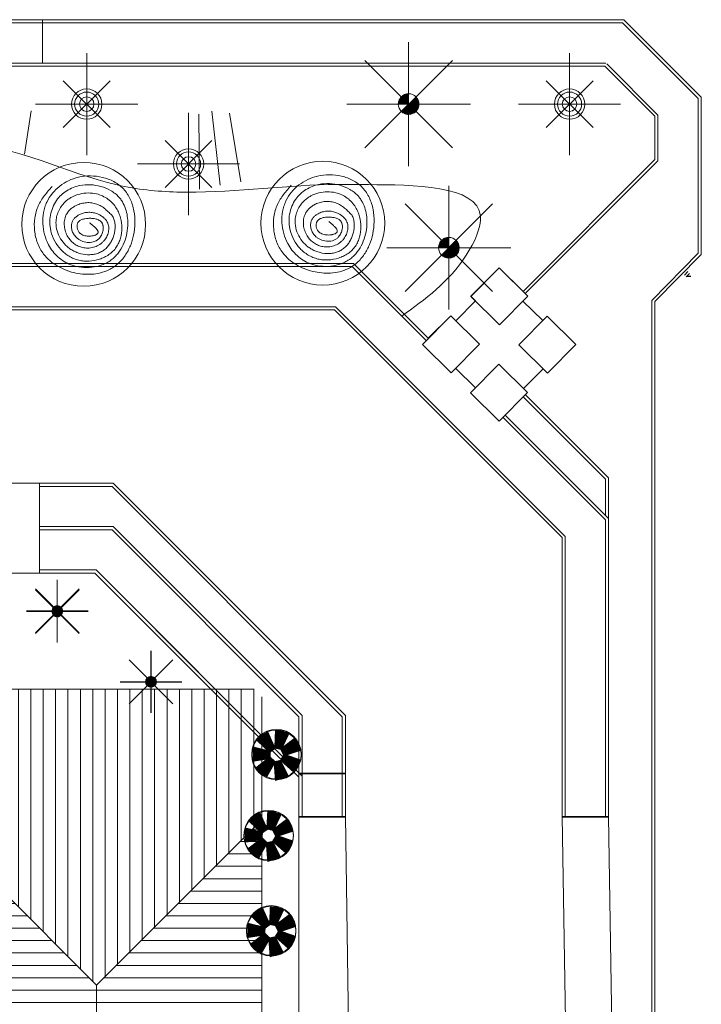
# Model space of a CAD drawing. Units: millimetres. Extents: x -1028 to -41, y -211 to -11.
# Drawn here: x -559 to -537, y -142 to -110 of the extents above; entities that cross this region are included whole.
import ezdxf

# ---------------------------------------------------------------- set-up
doc = ezdxf.new("R2010")
doc.units = ezdxf.units.MM
doc.header["$LTSCALE"] = 7.5
doc.layers.add('A-DETL-MBND', color=7, linetype='Continuous', lineweight=9, true_color=0xc0c0c0)
doc.layers.add('ARQ-fino', color=252, linetype='Continuous', lineweight=0)
doc.layers.add('PROJ 0095.09 - Apart Hotel B.Marina - Entorno$0$ARQ-fino', color=252, linetype='Continuous', lineweight=0)
doc.layers.add('TINTERNO', color=9, linetype='Continuous')
doc.layers.add('VEGETAÇÃO', color=9, linetype='Continuous')
pattern_1 = [(45, (-740.4793448, -995.6547877), (-0.0003549930955, 0.0003549930955), [])]
pattern_2 = [(45, (-740.64825623, -1001.3487045), (-0.0003549930955, 0.0003549930955), [])]
pattern_3 = [(45, (-740.732713, -998.2697716), (-0.0003549930955, 0.0003549930955), [])]

# ---------------------------------------------------------------- blocks, each defined once
blk = doc.blocks.new('BASE PARA SITUAÇÃO_dwg_PROJ 0095_09 - Apart Hotel B_Marina - Entorno$0$DENDE-3931044-SITUAÇÃO')
at = {"layer": 'A-DETL-MBND'}
for p, q in [((0, -1.65), (0, 1.65)), ((-0.757, -0.757), (0.757, 0.757)), ((0.757, -0.757), (-0.757, 0.757)), ((-1.65, 0), (1.65, 0))]:
    blk.add_line(p, q, dxfattribs=at)
for radius in [0.49, 0.39, 0.235]:
    blk.add_circle((0, 0), radius, dxfattribs=at)
blk = doc.blocks.new('BASE PARA SITUAÇÃO_dwg_PROJ 0095_09 - Apart Hotel B_Marina - Entorno$0$GUAPURUVU-3931039-SITUAÇÃO')
at = {"layer": 'A-DETL-MBND'}
blk.add_circle((0, 0), 2, dxfattribs=at)
for points, knots in [([(-1.019, 1.223), (-1.062, 1.175), (-1.146, 1.079), (-1.268, 0.93), (-1.378, 0.773), (-1.472, 0.599), (-1.54, 0.41), (-1.597, 0.141), (-1.603, -0.204), (-1.525, -0.541), (-1.411, -0.791), (-1.283, -0.988), (-1.101, -1.178), (-0.864, -1.347), (-0.603, -1.476), (-0.325, -1.565), (-0.038, -1.613), (0.253, -1.619), (0.542, -1.578), (0.782, -1.495), (0.97, -1.387), (1.11, -1.276), (1.235, -1.149), (1.379, -0.959), (1.518, -0.695), (1.626, -0.339), (1.67, 0.044), (1.639, 0.442), (1.54, 0.76), (1.411, 0.992), (1.288, 1.148), (1.14, 1.279), (0.973, 1.384), (0.794, 1.465), (0.543, 1.541), (0.217, 1.579), (-0.157, 1.538), (-0.492, 1.42), (-0.779, 1.244), (-1.022, 1.011), (-1.176, 0.77), (-1.259, 0.555), (-1.316, 0.322), (-1.334, 0.022), (-1.277, -0.333), (-1.159, -0.634), (-1.004, -0.873), (-0.836, -1.055), (-0.638, -1.204), (-0.387, -1.328), (-0.083, -1.4), (0.26, -1.401), (0.54, -1.337), (0.749, -1.245), (0.89, -1.156), (1.013, -1.05), (1.152, -0.891), (1.287, -0.663), (1.388, -0.362), (1.429, -0.071), (1.424, 0.201), (1.379, 0.447), (1.303, 0.642), (1.217, 0.784), (1.13, 0.894), (1.015, 1), (0.825, 1.128), (0.558, 1.236), (0.218, 1.29), (-0.165, 1.263), (-0.489, 1.137), (-0.732, 0.953), (-0.89, 0.771), (-1.009, 0.549), (-1.082, 0.297), (-1.098, 0.078), (-1.084, -0.096), (-1.047, -0.293), (-0.947, -0.547), (-0.78, -0.78), (-0.614, -0.935), (-0.474, -1.034), (-0.322, -1.111), (-0.159, -1.163), (0.009, -1.189), (0.235, -1.193), (0.459, -1.151), (0.669, -1.067), (0.816, -0.982), (0.947, -0.874), (1.056, -0.745), (1.137, -0.599), (1.212, -0.391), (1.246, -0.116), (1.21, 0.158), (1.14, 0.367), (1.058, 0.526), (0.943, 0.68), (0.789, 0.817), (0.613, 0.922), (0.396, 0.997), (0.145, 1.024), (-0.13, 0.989), (-0.345, 0.907), (-0.501, 0.811), (-0.619, 0.712), (-0.729, 0.583), (-0.821, 0.421), (-0.881, 0.244), (-0.906, 0.029), (-0.869, -0.217), (-0.756, -0.471), (-0.612, -0.653), (-0.472, -0.773), (-0.355, -0.849), (-0.226, -0.91), (-0.043, -0.968), (0.149, -0.99), (0.341, -0.97), (0.48, -0.931), (0.61, -0.868), (0.724, -0.781), (0.819, -0.673), (0.895, -0.553), (0.953, -0.423), (0.994, -0.287), (1.017, -0.146), (1.019, -0.003), (0.995, 0.137), (0.958, 0.226), (0.934, 0.266)], [0, 0, 0, 0, 0.630315, 1.26063, 1.890946, 2.521261, 3.195653, 3.870046, 5.218831, 6.567616, 7.242008, 7.916401, 8.86913, 9.82186, 10.77459, 11.72732, 12.68005, 13.63278, 14.585509, 15.538239, 16.123007, 16.707774, 17.292542, 17.877309, 19.046844, 20.216379, 21.519526, 22.822673, 24.12582, 24.777393, 25.428966, 26.072235, 26.715503, 27.358771, 28.002039, 29.288576, 30.575112, 31.673331, 32.771549, 33.869767, 34.967986, 35.555442, 36.142898, 37.31781, 38.492723, 39.667635, 40.477399, 41.287162, 42.096926, 42.90669, 44.026989, 45.147287, 46.267586, 46.827735, 47.387885, 47.905869, 48.423853, 49.459822, 50.495791, 51.53176, 52.34832, 53.164881, 53.981442, 54.389722, 54.798003, 55.360303, 55.922603, 57.047203, 58.171803, 59.296404, 60.791941, 61.53971, 62.287479, 63.145027, 64.002574, 64.860121, 65.288895, 65.717669, 66.835369, 67.953069, 68.511919, 69.070769, 69.629619, 70.188469, 70.743893, 71.299316, 72.410164, 72.965587, 73.521011, 74.076435, 74.631858, 75.172683, 75.713508, 76.795157, 77.876807, 78.417632, 78.958456, 79.629435, 80.300413, 80.971392, 81.642371, 82.543125, 83.443879, 84.344633, 84.79501, 85.245387, 85.853205, 86.461022, 87.068839, 87.676657, 88.581528, 89.486398, 90.391269, 90.843705, 91.29614, 91.767881, 92.239623, 93.183106, 93.654847, 94.126588, 94.59833, 95.070071, 95.536009, 96.001946, 96.467884, 96.933821, 97.399759, 97.865696, 98.331634, 98.797571, 98.797571, 98.797571, 98.797571]), ([(0.934, 0.266), (0.896, 0.305), (0.82, 0.382), (0.702, 0.491), (0.593, 0.572), (0.498, 0.624), (0.396, 0.667), (0.259, 0.699), (0.088, 0.704), (-0.081, 0.676), (-0.228, 0.623), (-0.351, 0.552), (-0.449, 0.471), (-0.518, 0.39), (-0.562, 0.317), (-0.604, 0.222), (-0.635, 0.08), (-0.626, -0.106), (-0.577, -0.285), (-0.473, -0.483), (-0.32, -0.632), (-0.143, -0.723), (0.011, -0.765), (0.181, -0.772), (0.359, -0.737), (0.496, -0.672), (0.591, -0.599), (0.652, -0.537), (0.703, -0.47), (0.758, -0.376), (0.795, -0.273), (0.812, -0.166), (0.812, -0.084), (0.797, -0.004), (0.769, 0.064), (0.735, 0.12), (0.687, 0.179), (0.617, 0.243), (0.521, 0.304), (0.407, 0.355), (0.275, 0.387), (0.127, 0.392), (-0.018, 0.366), (-0.14, 0.316), (-0.238, 0.253), (-0.312, 0.185), (-0.358, 0.114), (-0.382, 0.052), (-0.399, -0.024), (-0.398, -0.129), (-0.361, -0.255), (-0.306, -0.35), (-0.248, -0.415), (-0.191, -0.466), (-0.118, -0.513), (0.001, -0.565), (0.13, -0.59), (0.26, -0.581), (0.355, -0.556), (0.427, -0.518), (0.478, -0.478), (0.517, -0.437), (0.554, -0.386), (0.598, -0.304), (0.625, -0.214), (0.634, -0.121), (0.63, -0.063), (0.62, -0.017), (0.609, 0.016), (0.593, 0.047), (0.568, 0.082), (0.53, 0.115), (0.48, 0.144), (0.426, 0.165), (0.352, 0.184), (0.276, 0.193), (0.199, 0.195), (0.127, 0.194), (0.04, 0.185), (-0.043, 0.164), (-0.104, 0.135), (-0.139, 0.111), (-0.163, 0.087), (-0.179, 0.066), (-0.191, 0.044), (-0.204, 0.014), (-0.213, -0.024), (-0.216, -0.085), (-0.206, -0.146), (-0.184, -0.203), (-0.161, -0.243), (-0.137, -0.273), (-0.115, -0.294), (-0.083, -0.319), (-0.031, -0.347), (0.041, -0.369), (0.116, -0.381), (0.192, -0.384), (0.255, -0.379), (0.304, -0.37), (0.341, -0.361), (0.377, -0.348), (0.405, -0.334), (0.426, -0.321), (0.441, -0.308), (0.454, -0.294), (0.462, -0.279), (0.466, -0.264), (0.467, -0.245), (0.462, -0.222), (0.451, -0.197), (0.435, -0.174), (0.418, -0.152), (0.394, -0.124), (0.361, -0.092), (0.32, -0.055), (0.278, -0.019), (0.235, 0.016), (0.206, 0.039), (0.192, 0.05)], [0, 0, 0, 0, 0.530634, 1.061268, 1.591901, 1.857218, 2.122535, 2.680771, 3.239006, 3.797242, 4.355477, 4.772232, 5.188987, 5.605742, 5.814119, 6.022496, 6.627756, 7.233017, 7.838277, 8.443537, 9.416375, 9.902794, 10.389212, 10.9794, 11.569588, 12.159776, 12.45487, 12.749964, 13.016783, 13.283602, 13.817239, 14.084058, 14.350877, 14.617696, 14.884515, 15.070683, 15.256851, 15.629187, 16.001523, 16.37386, 16.854627, 17.335394, 17.816162, 18.296929, 18.626228, 18.955527, 19.284826, 19.449475, 19.614124, 20.042139, 20.470153, 20.898168, 21.112175, 21.326182, 21.645447, 21.964713, 22.603244, 22.922509, 23.241774, 23.56104, 23.720672, 23.880305, 24.109441, 24.338577, 24.796848, 25.025984, 25.25512, 25.369688, 25.484255, 25.598823, 25.713391, 25.902088, 26.090784, 26.279481, 26.468177, 26.84557, 27.034267, 27.222963, 27.556778, 27.890592, 28.057499, 28.224406, 28.30786, 28.391313, 28.474767, 28.55822, 28.708453, 28.858686, 29.159152, 29.309385, 29.459618, 29.609851, 29.684967, 29.760084, 30.008214, 30.256345, 30.504475, 30.752606, 31.000736, 31.124801, 31.248866, 31.372932, 31.496997, 31.55903, 31.621062, 31.683095, 31.745127, 31.79048, 31.835832, 31.926537, 32.017241, 32.107946, 32.198651, 32.289355, 32.470765, 32.652174, 32.833583, 33.014993, 33.196402, 33.196402, 33.196402, 33.196402])]:
    blk.add_open_spline(points, degree=3, knots=knots, dxfattribs=at)
blk = doc.blocks.new('BASE PARA SITUAÇÃO_dwg_PROJ 0095_09 - Apart Hotel B_Marina - Entorno$0$ÁRVORE-3931041-SITUAÇÃO')
at = {"layer": 'A-DETL-MBND'}
h = blk.add_hatch(dxfattribs=at)
h.set_pattern_fill('FP_1', color=256, style=0, pattern_type=2)
h.set_pattern_definition([(45, (-134.955, -229.554), (-0.022627417, 0.022627417), []), (135, (-134.955, -229.554), (-0.022627417, -0.022627417), [])])
h.paths.add_polyline_path([(0, 0), (0, 0.334), (-0.052, 0.33), (-0.103, 0.318), (-0.152, 0.298), (-0.196, 0.27), (-0.248, 0.223), (-0.27, 0.196), (-0.303, 0.138), (-0.318, 0.103), (-0.33, 0.052), (-0.334, 0), (-0.248, 0)], flags=0)
h.paths.add_polyline_path([(0, -0.334), (0.052, -0.33), (0.103, -0.318), (0.152, -0.298), (0.196, -0.27), (0.236, -0.236), (0.27, -0.196), (0.298, -0.152), (0.318, -0.103), (0.33, -0.052), (0.334, 0), (0.33, 0.052), (0.318, 0.103), (0.298, 0.152), (0.27, 0.196), (0.236, 0.236), (-0.236, -0.236), (-0.196, -0.27), (-0.152, -0.298), (-0.103, -0.318), (-0.052, -0.33)], flags=0)
for p, q in [((0, -2), (0, 2)), ((-1.414, -1.414), (1.414, 1.414)), ((1.414, -1.414), (-1.414, 1.414)), ((-2, 0), (2, 0))]:
    blk.add_line(p, q, dxfattribs=at)
blk.add_circle((0, 0), 0.334, dxfattribs=at)
blk = doc.blocks.new('ÁRVORE')
at = {"layer": 'VEGETAÇÃO'}
h = blk.add_hatch(dxfattribs=at)
h.set_pattern_fill('ANSI37', color=256, scale=0.01, style=0)
h.set_pattern_definition([(45, (-134.954577, -229.553925), (-0.0224506403, 0.0224506403), []), (135, (-134.954577, -229.553925), (-0.0224506403, -0.0224506403), [])])
h.paths.add_polyline_path([(0, 0), (-0.236, -0.236, 0.198912), (0, -0.334)])
h.paths.add_polyline_path([(0.236, -0.236, 0.198912), (0.334, 0), (0, 0)])
h.paths.add_polyline_path([(0, 0), (0, -0.334, 0.198912), (0.236, -0.236)])
h.paths.add_polyline_path([(0.334, 0, 0.198912), (0.236, 0.236), (0, 0)])
h.paths.add_polyline_path([(0, 0.334, 0.198912), (-0.236, 0.236), (0, 0)])
h.paths.add_polyline_path([(0, 0), (0.236, 0.236, 0.198912), (0, 0.334)])
h.paths.add_polyline_path([(0, 0), (-0.236, 0.236, 0.198912), (-0.334, 0)])
h.paths.add_polyline_path([(-0.236, -0.236), (0, 0), (-0.334, 0, 0.198912)])
for p, q in [((0, -2), (0, 2)), ((-1.414, -1.414), (1.414, 1.414)), ((1.414, -1.414), (-1.414, 1.414)), ((-2, 0), (2, 0))]:
    blk.add_line(p, q, dxfattribs=at)
blk.add_circle((0, 0), 0.334, dxfattribs=at)
blk = doc.blocks.new('situação 01010')
at = {"layer": 'ARQ-fino'}
h = blk.add_hatch(dxfattribs=at)
h.set_pattern_fill('ANSI37', color=256, scale=0.005, style=0)
h.set_pattern_definition([(45, (-596.7102, -1078.053414), (-0.0112253202, 0.0112253202), []), (135, (-596.7102, -1078.053414), (-0.0112253202, -0.0112253202), [])])
h.paths.add_polyline_path([(-529.233, -963.276), (-529.351, -963.395, 0.198912), (-529.233, -963.443)])
h.paths.add_polyline_path([(-529.115, -963.395, 0.198912), (-529.066, -963.276), (-529.233, -963.276)])
h.paths.add_polyline_path([(-529.233, -963.276), (-529.233, -963.443, 0.198912), (-529.115, -963.395)])
h.paths.add_polyline_path([(-529.066, -963.276, 0.198912), (-529.115, -963.158), (-529.233, -963.276)])
h.paths.add_polyline_path([(-529.233, -963.109, 0.198912), (-529.351, -963.158), (-529.233, -963.276)])
h.paths.add_polyline_path([(-529.233, -963.276), (-529.115, -963.158, 0.198912), (-529.233, -963.109)])
h.paths.add_polyline_path([(-529.233, -963.276), (-529.351, -963.158, 0.198912), (-529.4, -963.276)])
h.paths.add_polyline_path([(-529.351, -963.395), (-529.233, -963.276), (-529.4, -963.276, 0.198912)])
h = blk.add_hatch(dxfattribs=at)
h.set_pattern_fill('ANSI37', color=256, scale=0.005, style=0)
h.set_pattern_definition([(45, (-596.7102, -1078.078414), (-0.0112253202, 0.0112253202), []), (135, (-596.7102, -1078.078414), (-0.0112253202, -0.0112253202), [])])
h.paths.add_polyline_path([(-529.233, -963.301), (-529.351, -963.42, 0.198912), (-529.233, -963.468)])
h.paths.add_polyline_path([(-529.115, -963.42, 0.198912), (-529.066, -963.301), (-529.233, -963.301)])
h.paths.add_polyline_path([(-529.233, -963.301), (-529.233, -963.468, 0.198912), (-529.115, -963.42)])
h.paths.add_polyline_path([(-529.066, -963.301, 0.198912), (-529.115, -963.183), (-529.233, -963.301)])
h.paths.add_polyline_path([(-529.233, -963.134, 0.198912), (-529.351, -963.183), (-529.233, -963.301)])
h.paths.add_polyline_path([(-529.233, -963.301), (-529.115, -963.183, 0.198912), (-529.233, -963.134)])
h.paths.add_polyline_path([(-529.233, -963.301), (-529.351, -963.183, 0.198912), (-529.4, -963.301)])
h.paths.add_polyline_path([(-529.351, -963.42), (-529.233, -963.301), (-529.4, -963.301, 0.198912)])
h = blk.add_hatch(dxfattribs=at)
h.set_pattern_fill('ANSI37', color=256, scale=0.005, style=0)
h.set_pattern_definition([(45, (-593.682297, -1080.344523), (-0.0112253202, 0.0112253202), []), (135, (-593.682297, -1080.344523), (-0.0112253202, -0.0112253202), [])])
h.paths.add_polyline_path([(-526.205, -965.568), (-526.323, -965.686, 0.198912), (-526.205, -965.735)])
h.paths.add_polyline_path([(-526.087, -965.686, 0.198912), (-526.038, -965.568), (-526.205, -965.568)])
h.paths.add_polyline_path([(-526.205, -965.568), (-526.205, -965.735, 0.198912), (-526.087, -965.686)])
h.paths.add_polyline_path([(-526.038, -965.568, 0.198912), (-526.087, -965.449), (-526.205, -965.568)])
h.paths.add_polyline_path([(-526.205, -965.401, 0.198912), (-526.323, -965.449), (-526.205, -965.568)])
h.paths.add_polyline_path([(-526.205, -965.568), (-526.087, -965.449, 0.198912), (-526.205, -965.401)])
h.paths.add_polyline_path([(-526.205, -965.568), (-526.323, -965.449, 0.198912), (-526.372, -965.568)])
h.paths.add_polyline_path([(-526.323, -965.686), (-526.205, -965.568), (-526.372, -965.568, 0.198912)])
h = blk.add_hatch(dxfattribs=at)
h.set_pattern_fill('_USER', color=256, scale=0.4, angle=90, style=0, pattern_type=0)
h.set_pattern_definition([(90, (-381.80647, -946.11495), (-0.4, 2e-17), [])])
h.paths.add_polyline_path([(-523.626, -971.025), (-523.626, -967.143), (-536.189, -967.143), (-527.962, -975.369)])
h.paths.add_polyline_path([(-523.626, -967.143), (-523.626, -971.025), (-522.626, -970.023), (-522.626, -965.806), (-537.526, -965.806), (-536.189, -967.143)])
h = blk.add_hatch(dxfattribs=at)
h.set_pattern_fill('_USER', color=256, scale=0.4, style=0, pattern_type=0)
h.set_pattern_definition([(0, (-636.25647, -916.7149), (0, 0.4), [])])
h.paths.add_polyline_path([(-522.626, -985.325), (-522.626, -970.023), (-527.962, -975.369), (-527.962, -985.325), (-523.626, -985.325)])
h.paths.add_polyline_path([(-532.553, -985.325), (-527.962, -985.325), (-527.962, -975.369), (-537.526, -965.806), (-537.526, -979.952), (-536.422, -979.952), (-532.753, -979.952), (-532.553, -979.952)])
h = blk.add_hatch(dxfattribs=at)
h.set_pattern_fill('ANSI31', color=256, scale=0.000158122, style=0)
h.set_pattern_definition(pattern_1)
h.paths.add_polyline_path([(-521.762, -967.224, 0.008249), (-521.785, -967.211), (-522.179, -967.132), (-522.205, -967.669), (-522.003, -967.729), (-522, -967.727)])
h.paths.add_polyline_path([(-522.434, -967.179), (-522.77, -967.445), (-522.393, -967.799), (-522.367, -967.805), (-522.276, -967.746), (-522.204, -967.689)])
h.paths.add_polyline_path([(-522.393, -968.022), (-522.371, -968.006), (-522.361, -967.883), (-522.361, -967.813), (-522.354, -967.808), (-522.354, -967.808), (-522.367, -967.805), (-522.378, -967.812), (-522.393, -967.799), (-522.904, -967.674, 0.001327), (-522.906, -967.678), (-522.903, -968.103)])
h.paths.add_polyline_path([(-522.809, -968.343), (-522.473, -968.61), (-522.225, -968.176), (-522.226, -968.162), (-522.216, -968.16), (-522.206, -968.143), (-522.226, -968.124), (-522.361, -968.017), (-522.361, -967.998), (-522.371, -968.006), (-522.372, -968.019), (-522.393, -968.022)])
h.paths.add_polyline_path([(-522.019, -968.114), (-522.216, -968.16), (-522.225, -968.176), (-522.185, -968.701, 0.027337), (-522.099, -968.7), (-521.776, -968.594)])
h.paths.add_polyline_path([(-521.39, -968.086), (-521.881, -967.915), (-521.907, -967.923), (-521.953, -967.993), (-522.003, -968.097), (-521.59, -968.465)])
h.paths.add_polyline_path([(-521.542, -967.407, 0.007269), (-521.557, -967.39), (-522, -967.727), (-522.002, -967.732), (-522.003, -967.732), (-521.915, -967.915), (-521.92, -967.925), (-521.919, -967.927), (-521.907, -967.923), (-521.898, -967.909), (-521.881, -967.915), (-521.379, -967.752)])
h = blk.add_hatch(dxfattribs=at)
h.set_pattern_fill('ANSI31', color=256, scale=0.000158122, style=0)
h.set_pattern_definition(pattern_1)
h.paths.add_polyline_path([(-521.762, -967.224, 0.008249), (-521.785, -967.211), (-522.179, -967.132), (-522.205, -967.669), (-522.003, -967.729), (-522, -967.727)])
h.paths.add_polyline_path([(-522.434, -967.179), (-522.77, -967.445), (-522.393, -967.799), (-522.367, -967.805), (-522.276, -967.746), (-522.204, -967.689)])
h.paths.add_polyline_path([(-522.393, -968.022), (-522.371, -968.006), (-522.361, -967.883), (-522.361, -967.813), (-522.354, -967.808), (-522.354, -967.808), (-522.367, -967.805), (-522.378, -967.812), (-522.393, -967.799), (-522.904, -967.674, 0.001327), (-522.906, -967.678), (-522.903, -968.103)])
h.paths.add_polyline_path([(-522.809, -968.343), (-522.473, -968.61), (-522.225, -968.176), (-522.226, -968.162), (-522.216, -968.16), (-522.206, -968.143), (-522.226, -968.124), (-522.361, -968.017), (-522.361, -967.998), (-522.371, -968.006), (-522.372, -968.019), (-522.393, -968.022)])
h.paths.add_polyline_path([(-522.019, -968.114), (-522.216, -968.16), (-522.225, -968.176), (-522.185, -968.701, 0.027337), (-522.099, -968.7), (-521.776, -968.594)])
h.paths.add_polyline_path([(-521.39, -968.086), (-521.881, -967.915), (-521.907, -967.923), (-521.953, -967.993), (-522.003, -968.097), (-521.59, -968.465)])
h.paths.add_polyline_path([(-521.542, -967.407, 0.007269), (-521.557, -967.39), (-522, -967.727), (-522.002, -967.732), (-522.003, -967.732), (-521.915, -967.915), (-521.92, -967.925), (-521.919, -967.927), (-521.907, -967.923), (-521.898, -967.909), (-521.881, -967.915), (-521.379, -967.752)])
h = blk.add_hatch(dxfattribs=at)
h.set_pattern_fill('ANSI31', color=256, scale=0.000158122, style=0)
h.set_pattern_definition([(45, (-740.47833705, -995.6797877), (-0.0003549930955, 0.0003549930955), [])])
h.paths.add_polyline_path([(-521.761, -967.249, 0.008249), (-521.784, -967.236), (-522.178, -967.157), (-522.204, -967.694), (-522.002, -967.754), (-521.999, -967.752)])
h.paths.add_polyline_path([(-522.433, -967.204), (-522.769, -967.47), (-522.392, -967.824), (-522.366, -967.83), (-522.275, -967.771), (-522.203, -967.714)])
h.paths.add_polyline_path([(-522.392, -968.047), (-522.37, -968.031), (-522.36, -967.908), (-522.36, -967.838), (-522.353, -967.833), (-522.353, -967.833), (-522.366, -967.83), (-522.377, -967.837), (-522.392, -967.824), (-522.903, -967.699, 0.001327), (-522.905, -967.703), (-522.902, -968.128)])
h.paths.add_polyline_path([(-522.808, -968.368), (-522.472, -968.635), (-522.224, -968.201), (-522.225, -968.187), (-522.215, -968.185), (-522.205, -968.168), (-522.225, -968.149), (-522.36, -968.042), (-522.36, -968.023), (-522.37, -968.031), (-522.371, -968.044), (-522.392, -968.047)])
h.paths.add_polyline_path([(-522.018, -968.139), (-522.215, -968.185), (-522.224, -968.201), (-522.184, -968.726, 0.027337), (-522.098, -968.725), (-521.775, -968.619)])
h.paths.add_polyline_path([(-521.389, -968.111), (-521.88, -967.94), (-521.906, -967.948), (-521.952, -968.018), (-522.002, -968.122), (-521.589, -968.49)])
h.paths.add_polyline_path([(-521.541, -967.432, 0.007269), (-521.556, -967.415), (-521.999, -967.752), (-522.001, -967.757), (-522.002, -967.757), (-521.914, -967.94), (-521.919, -967.95), (-521.918, -967.952), (-521.906, -967.948), (-521.897, -967.934), (-521.88, -967.94), (-521.378, -967.777)])
h = blk.add_hatch(dxfattribs=at)
h.set_pattern_fill('ANSI31', color=256, scale=0.000158122, style=0)
h.set_pattern_definition(pattern_3)
h.paths.add_polyline_path([(-522.015, -969.839, 0.008249), (-522.038, -969.826), (-522.432, -969.747), (-522.458, -970.284), (-522.256, -970.344), (-522.253, -970.342)])
h.paths.add_polyline_path([(-522.687, -969.794), (-523.024, -970.06), (-522.646, -970.414), (-522.62, -970.42), (-522.53, -970.361), (-522.457, -970.304)])
h.paths.add_polyline_path([(-522.646, -970.637), (-522.624, -970.621), (-522.614, -970.498), (-522.614, -970.428), (-522.608, -970.423), (-522.608, -970.423), (-522.62, -970.42), (-522.631, -970.427), (-522.646, -970.414), (-523.158, -970.289, 0.001327), (-523.159, -970.293), (-523.157, -970.718)])
h.paths.add_polyline_path([(-523.062, -970.958), (-522.727, -971.225), (-522.478, -970.791), (-522.479, -970.777), (-522.469, -970.775), (-522.459, -970.758), (-522.48, -970.739), (-522.614, -970.632), (-522.614, -970.613), (-522.624, -970.621), (-522.626, -970.634), (-522.646, -970.637)])
h.paths.add_polyline_path([(-522.273, -970.729), (-522.469, -970.775), (-522.478, -970.791), (-522.438, -971.316, 0.027337), (-522.352, -971.315), (-522.029, -971.209)])
h.paths.add_polyline_path([(-521.643, -970.701), (-522.135, -970.53), (-522.161, -970.538), (-522.206, -970.608), (-522.256, -970.712), (-521.844, -971.08)])
h.paths.add_polyline_path([(-521.796, -970.022, 0.007269), (-521.811, -970.005), (-522.253, -970.342), (-522.256, -970.347), (-522.257, -970.347), (-522.168, -970.53), (-522.173, -970.54), (-522.172, -970.542), (-522.161, -970.538), (-522.151, -970.524), (-522.135, -970.53), (-521.632, -970.367)])
h = blk.add_hatch(dxfattribs=at)
h.set_pattern_fill('ANSI31', color=256, scale=0.000158122, style=0)
h.set_pattern_definition(pattern_3)
h.paths.add_polyline_path([(-522.015, -969.839, 0.008249), (-522.038, -969.826), (-522.432, -969.747), (-522.458, -970.284), (-522.256, -970.344), (-522.253, -970.342)])
h.paths.add_polyline_path([(-522.687, -969.794), (-523.024, -970.06), (-522.646, -970.414), (-522.62, -970.42), (-522.53, -970.361), (-522.457, -970.304)])
h.paths.add_polyline_path([(-522.646, -970.637), (-522.624, -970.621), (-522.614, -970.498), (-522.614, -970.428), (-522.608, -970.423), (-522.608, -970.423), (-522.62, -970.42), (-522.631, -970.427), (-522.646, -970.414), (-523.158, -970.289, 0.001327), (-523.159, -970.293), (-523.157, -970.718)])
h.paths.add_polyline_path([(-523.062, -970.958), (-522.727, -971.225), (-522.478, -970.791), (-522.479, -970.777), (-522.469, -970.775), (-522.459, -970.758), (-522.48, -970.739), (-522.614, -970.632), (-522.614, -970.613), (-522.624, -970.621), (-522.626, -970.634), (-522.646, -970.637)])
h.paths.add_polyline_path([(-522.273, -970.729), (-522.469, -970.775), (-522.478, -970.791), (-522.438, -971.316, 0.027337), (-522.352, -971.315), (-522.029, -971.209)])
h.paths.add_polyline_path([(-521.643, -970.701), (-522.135, -970.53), (-522.161, -970.538), (-522.206, -970.608), (-522.256, -970.712), (-521.844, -971.08)])
h.paths.add_polyline_path([(-521.796, -970.022, 0.007269), (-521.811, -970.005), (-522.253, -970.342), (-522.256, -970.347), (-522.257, -970.347), (-522.168, -970.53), (-522.173, -970.54), (-522.172, -970.542), (-522.161, -970.538), (-522.151, -970.524), (-522.135, -970.53), (-521.632, -970.367)])
h = blk.add_hatch(dxfattribs=at)
h.set_pattern_fill('ANSI31', color=256, scale=0.000158122, style=0)
h.set_pattern_definition([(45, (-740.73170524, -998.2947716), (-0.0003549930955, 0.0003549930955), [])])
h.paths.add_polyline_path([(-522.014, -969.864, 0.008249), (-522.037, -969.851), (-522.431, -969.772), (-522.457, -970.309), (-522.255, -970.369), (-522.252, -970.367)])
h.paths.add_polyline_path([(-522.686, -969.819), (-523.023, -970.085), (-522.645, -970.439), (-522.619, -970.445), (-522.529, -970.386), (-522.456, -970.329)])
h.paths.add_polyline_path([(-522.645, -970.662), (-522.623, -970.646), (-522.613, -970.523), (-522.613, -970.453), (-522.607, -970.448), (-522.607, -970.448), (-522.619, -970.445), (-522.63, -970.452), (-522.645, -970.439), (-523.157, -970.314, 0.001327), (-523.158, -970.318), (-523.156, -970.743)])
h.paths.add_polyline_path([(-523.061, -970.983), (-522.726, -971.25), (-522.477, -970.816), (-522.478, -970.802), (-522.468, -970.8), (-522.458, -970.783), (-522.478, -970.764), (-522.613, -970.657), (-522.613, -970.638), (-522.623, -970.646), (-522.624, -970.659), (-522.645, -970.662)])
h.paths.add_polyline_path([(-522.272, -970.754), (-522.468, -970.8), (-522.477, -970.816), (-522.437, -971.341, 0.027337), (-522.351, -971.34), (-522.028, -971.234)])
h.paths.add_polyline_path([(-521.642, -970.726), (-522.134, -970.555), (-522.16, -970.563), (-522.205, -970.633), (-522.255, -970.737), (-521.843, -971.105)])
h.paths.add_polyline_path([(-521.795, -970.047, 0.007269), (-521.81, -970.03), (-522.252, -970.367), (-522.255, -970.372), (-522.256, -970.372), (-522.167, -970.555), (-522.172, -970.565), (-522.171, -970.567), (-522.16, -970.563), (-522.15, -970.549), (-522.134, -970.555), (-521.631, -970.392)])
h = blk.add_hatch(dxfattribs=at)
h.set_pattern_fill('ANSI31', color=256, scale=0.000158122, style=0)
h.set_pattern_definition(pattern_2)
h.paths.add_polyline_path([(-521.931, -972.918, 0.008249), (-521.954, -972.905), (-522.348, -972.826), (-522.373, -973.363), (-522.172, -973.423), (-522.169, -973.421)])
h.paths.add_polyline_path([(-522.602, -972.873), (-522.939, -973.138), (-522.562, -973.492), (-522.535, -973.499), (-522.445, -973.44), (-522.373, -973.382)])
h.paths.add_polyline_path([(-522.562, -973.716), (-522.54, -973.7), (-522.529, -973.577), (-522.529, -973.507), (-522.523, -973.502), (-522.523, -973.502), (-522.535, -973.499), (-522.547, -973.506), (-522.562, -973.492), (-523.073, -973.368, 0.001327), (-523.074, -973.372), (-523.072, -973.797)])
h.paths.add_polyline_path([(-522.978, -974.037), (-522.642, -974.304), (-522.394, -973.87), (-522.395, -973.856), (-522.385, -973.854), (-522.375, -973.837), (-522.395, -973.818), (-522.529, -973.711), (-522.529, -973.692), (-522.54, -973.7), (-522.541, -973.713), (-522.562, -973.716)])
h.paths.add_polyline_path([(-522.188, -973.808), (-522.385, -973.854), (-522.394, -973.87), (-522.354, -974.395, 0.027337), (-522.268, -974.394), (-521.945, -974.288)])
h.paths.add_polyline_path([(-521.559, -973.78), (-522.05, -973.609), (-522.076, -973.617), (-522.122, -973.687), (-522.171, -973.791), (-521.759, -974.159)])
h.paths.add_polyline_path([(-521.711, -973.101, 0.007269), (-521.726, -973.084), (-522.169, -973.421), (-522.171, -973.426), (-522.172, -973.426), (-522.084, -973.609), (-522.089, -973.619), (-522.088, -973.621), (-522.076, -973.617), (-522.067, -973.603), (-522.05, -973.609), (-521.548, -973.446)])
h = blk.add_hatch(dxfattribs=at)
h.set_pattern_fill('ANSI31', color=256, scale=0.000158122, style=0)
h.set_pattern_definition(pattern_2)
h.paths.add_polyline_path([(-521.931, -972.918, 0.008249), (-521.954, -972.905), (-522.348, -972.826), (-522.373, -973.363), (-522.172, -973.423), (-522.169, -973.421)])
h.paths.add_polyline_path([(-522.602, -972.873), (-522.939, -973.138), (-522.562, -973.492), (-522.535, -973.499), (-522.445, -973.44), (-522.373, -973.382)])
h.paths.add_polyline_path([(-522.562, -973.716), (-522.54, -973.7), (-522.529, -973.577), (-522.529, -973.507), (-522.523, -973.502), (-522.523, -973.502), (-522.535, -973.499), (-522.547, -973.506), (-522.562, -973.492), (-523.073, -973.368, 0.001327), (-523.074, -973.372), (-523.072, -973.797)])
h.paths.add_polyline_path([(-522.978, -974.037), (-522.642, -974.304), (-522.394, -973.87), (-522.395, -973.856), (-522.385, -973.854), (-522.375, -973.837), (-522.395, -973.818), (-522.529, -973.711), (-522.529, -973.692), (-522.54, -973.7), (-522.541, -973.713), (-522.562, -973.716)])
h.paths.add_polyline_path([(-522.188, -973.808), (-522.385, -973.854), (-522.394, -973.87), (-522.354, -974.395, 0.027337), (-522.268, -974.394), (-521.945, -974.288)])
h.paths.add_polyline_path([(-521.559, -973.78), (-522.05, -973.609), (-522.076, -973.617), (-522.122, -973.687), (-522.171, -973.791), (-521.759, -974.159)])
h.paths.add_polyline_path([(-521.711, -973.101, 0.007269), (-521.726, -973.084), (-522.169, -973.421), (-522.171, -973.426), (-522.172, -973.426), (-522.084, -973.609), (-522.089, -973.619), (-522.088, -973.621), (-522.076, -973.617), (-522.067, -973.603), (-522.05, -973.609), (-521.548, -973.446)])
h = blk.add_hatch(dxfattribs=at)
h.set_pattern_fill('ANSI31', color=256, scale=0.000158122, style=0)
h.set_pattern_definition([(45, (-740.6472485, -1001.3737045), (-0.0003549930955, 0.0003549930955), [])])
h.paths.add_polyline_path([(-521.93, -972.943, 0.008249), (-521.953, -972.93), (-522.347, -972.851), (-522.372, -973.388), (-522.171, -973.448), (-522.168, -973.446)])
h.paths.add_polyline_path([(-522.601, -972.898), (-522.938, -973.163), (-522.561, -973.517), (-522.534, -973.524), (-522.444, -973.465), (-522.372, -973.407)])
h.paths.add_polyline_path([(-522.561, -973.741), (-522.539, -973.725), (-522.528, -973.602), (-522.528, -973.532), (-522.522, -973.527), (-522.522, -973.527), (-522.534, -973.524), (-522.546, -973.531), (-522.561, -973.517), (-523.072, -973.393, 0.001327), (-523.073, -973.397), (-523.071, -973.822)])
h.paths.add_polyline_path([(-522.977, -974.062), (-522.641, -974.329), (-522.393, -973.895), (-522.394, -973.881), (-522.383, -973.879), (-522.374, -973.862), (-522.394, -973.843), (-522.528, -973.736), (-522.528, -973.717), (-522.539, -973.725), (-522.54, -973.738), (-522.561, -973.741)])
h.paths.add_polyline_path([(-522.187, -973.833), (-522.383, -973.879), (-522.393, -973.895), (-522.353, -974.42, 0.027337), (-522.267, -974.419), (-521.944, -974.313)])
h.paths.add_polyline_path([(-521.558, -973.805), (-522.049, -973.634), (-522.075, -973.642), (-522.121, -973.712), (-522.17, -973.816), (-521.758, -974.184)])
h.paths.add_polyline_path([(-521.71, -973.126, 0.007269), (-521.725, -973.109), (-522.168, -973.446), (-522.17, -973.451), (-522.171, -973.451), (-522.083, -973.634), (-522.088, -973.644), (-522.087, -973.646), (-522.075, -973.642), (-522.066, -973.628), (-522.049, -973.634), (-521.547, -973.471)])
for p, q in [((-529.706, -944.18), (-529.706, -945.58)), ((-537.828, -945.58), (-511.506, -945.58)), ((-528.459, -946.731), (-528.105, -947.084)), ((-528.459, -947.084), (-528.105, -946.731)), ((-530.08, -947.12), (-530.289, -948.522)), ((-523.973, -949.526), (-524.239, -947.139)), ((-524.637, -949.658), (-524.656, -947.234)), ((-523.304, -949.412), (-523.664, -947.196)), ((-529.805, -959.155), (-544.228, -959.155)), ((-529.804, -960.655), (-529.804, -959.155)), ((-529.804, -959.155), (-527.424, -959.155)), ((-529.804, -960.655), (-529.804, -959.155)), ((-527.424, -959.155), (-529.804, -959.155)), ((-527.424, -959.155), (-519.926, -966.652)), ((-519.926, -966.652), (-527.424, -959.155)), ((-527.465, -959.255), (-529.804, -959.255)), ((-527.465, -959.255), (-520.026, -966.694)), ((-528.046, -960.655), (-529.805, -960.655)), ((-528.021, -960.655), (-529.805, -960.655)), ((-529.804, -962.055), (-529.804, -960.555)), ((-527.424, -960.555), (-529.804, -960.555)), ((-527.98, -960.555), (-529.804, -960.555)), ((-528.045, -960.655), (-529.804, -960.655)), ((-527.465, -960.655), (-529.804, -960.655)), ((-527.465, -960.655), (-529.804, -960.655)), ((-528.045, -960.655), (-529.804, -960.655)), ((-521.426, -966.694), (-527.465, -960.655)), ((-529.805, -962.055), (-544.849, -962.055)), ((-529.805, -962.055), (-542.87, -962.055)), ((-528.021, -962.055), (-529.805, -962.055)), ((-528.046, -962.055), (-529.805, -962.055)), ((-527.98, -961.955), (-529.804, -961.955)), ((-528.045, -962.055), (-529.804, -962.055)), ((-521.427, -968.649), (-528.021, -962.055)), ((-521.426, -968.508), (-527.98, -961.955)), ((-521.327, -968.607), (-527.98, -961.955)), ((-529.233, -964.276), (-529.233, -962.276)), ((-529.233, -964.301), (-529.233, -962.301)), ((-529.94, -963.984), (-528.526, -962.569)), ((-528.526, -963.984), (-529.94, -962.569)), ((-529.94, -964.009), (-528.526, -962.594)), ((-528.526, -964.009), (-529.94, -962.594)), ((-530.233, -963.276), (-528.233, -963.276)), ((-530.233, -963.301), (-528.233, -963.301)), ((-526.205, -966.568), (-526.205, -964.568)), ((-526.912, -966.275), (-525.498, -964.86)), ((-525.498, -966.275), (-526.912, -964.86)), ((-527.205, -965.568), (-525.205, -965.568)), ((-521.426, -968.65), (-524.271, -965.806)), ((-522.626, -966.05), (-522.626, -985.325)), ((-521.426, -968.508), (-521.426, -966.694)), ((-520.026, -968.514), (-520.026, -966.694)), ((-519.926, -966.652), (-519.926, -969.919)), ((-519.926, -968.539), (-519.926, -966.652)), ((-521.426, -968.539), (-521.426, -967.25)), ((-521.326, -968.514), (-521.326, -967.208)), ((-520.026, -969.914), (-520.026, -968.094)), ((-519.926, -969.939), (-519.926, -968.052)), ((-519.927, -968.514), (-521.426, -968.514)), ((-521.426, -991.519), (-521.426, -968.539)), ((-519.926, -968.539), (-521.426, -968.539)), ((-521.426, -969.939), (-521.426, -968.65)), ((-521.326, -969.914), (-521.326, -968.514)), ((-520.026, -968.514), (-521.326, -968.514)), ((-521.326, -969.914), (-521.326, -968.608)), ((-519.927, -969.914), (-521.426, -969.914)), ((-519.927, -969.914), (-521.426, -969.914)), ((-519.927, -969.914), (-521.426, -969.914)), ((-519.926, -969.939), (-521.426, -969.939)), ((-519.601, -992.714), (-519.926, -969.919)), ((-512.926, -969.94), (-511.426, -969.94)), ((-511.426, -969.92), (-511.059, -992.311)), ((-527.962, -975.369), (-527.962, -985.325))]:
    blk.add_line(p, q, dxfattribs=at)
at = {"layer": 'ARQ-fino', "ltscale": 0.7}
for p, q in [((-522.871, -965.806), (-537.526, -965.806)), ((-527.962, -975.369), (-537.526, -965.806)), ((-527.962, -975.369), (-522.626, -970.023))]:
    blk.add_line(p, q, dxfattribs=at)
at = {"layer": 'ARQ-fino', "flags": 128}
for points in [[(-531.006, -945.58), (-531.006, -944.18), (-510.926, -944.18), (-508.426, -946.68), (-508.426, -951.762), (-509.926, -953.286), (-509.926, -985.426)], [(-530.906, -945.58), (-530.906, -944.28), (-510.968, -944.28), (-508.526, -946.721), (-508.526, -951.721), (-510.026, -953.245), (-510.026, -985.426)], [(-508.526, -951.721), (-508.526, -946.721), (-510.968, -944.28)], [(-531.44, -945.68), (-511.548, -945.68), (-509.926, -947.301), (-509.926, -948.696), (-514.186, -952.955), (-514.957, -952.196), (-515.876, -953.115), (-515.727, -953.263), (-516.358, -953.904), (-516.519, -953.743), (-517.246, -954.47), (-519.66, -952.056), (-537.828, -952.056), (-519.66, -952.056), (-517.24, -954.476), (-519.66, -952.056)], [(-514.186, -952.955), (-509.926, -948.696), (-509.926, -947.301), (-511.548, -945.68), (-531.44, -945.68)], [(-514.115, -953.026), (-509.826, -948.738), (-509.826, -947.26), (-511.477, -945.609)], [(-519.702, -952.156), (-517.311, -954.547), (-519.702, -952.156), (-537.828, -952.156)], [(-515.869, -953.122), (-514.943, -954.034), (-515.869, -953.122), (-514.957, -952.196), (-515.869, -953.122), (-514.957, -952.196), (-514.031, -953.108), (-514.943, -954.034), (-514.031, -953.108), (-514.957, -952.196), (-514.031, -953.108)], [(-512.826, -969.92), (-512.826, -960.87), (-520.24, -953.456), (-537.828, -953.456)], [(-537.828, -953.556), (-520.282, -953.556), (-512.926, -960.911), (-512.926, -969.92), (-511.426, -969.92), (-511.426, -960.29)], [(-514.765, -956.951), (-511.426, -960.29), (-511.426, -958.979), (-514.116, -956.29)], [(-511.526, -960.19), (-511.526, -959.021), (-514.187, -956.361)], [(-511.526, -969.92), (-511.526, -960.331), (-514.836, -957.022)], [(-529.804, -959.255), (-527.465, -959.255), (-520.026, -966.694), (-520.026, -969.914)], [(-521.326, -968.514), (-521.326, -966.652), (-527.424, -960.555), (-529.804, -960.555), (-527.98, -960.555)], [(-528.045, -962.055), (-529.804, -962.055), (-529.804, -960.555)], [(-529.805, -962.055), (-531.404, -962.055)], [(-524.271, -965.806), (-528.021, -962.055), (-529.805, -962.055), (-528.046, -962.055)], [(-524.129, -965.806), (-527.98, -961.955), (-529.804, -961.955)], [(-521.426, -968.514), (-521.426, -968.182)], [(-521.426, -991.519), (-533.106, -999.69), (-521.426, -991.519), (-521.426, -968.65)], [(-681.908, -999.69), (-531.105, -999.69), (-521.426, -992.919), (-521.426, -969.939)], [(-512.926, -969.92), (-512.559, -992.335), (-519.607, -992.335)]]:
    blk.add_lwpolyline(points, dxfattribs=at)
for points in [[(-516.358, -953.904), (-515.727, -953.263)], [(-514.19, -953.27), (-513.549, -953.901)], [(-517.432, -954.671), (-516.52, -953.744), (-515.594, -954.656), (-516.506, -955.583), (-517.432, -954.671), (-516.506, -955.583), (-515.594, -954.656), (-516.52, -953.744)], [(-514.321, -954.685), (-513.409, -953.759), (-514.321, -954.685), (-513.394, -955.597)], [(-513.409, -953.759), (-512.482, -954.671), (-513.394, -955.597), (-512.482, -954.671)], [(-514.957, -957.146), (-515.884, -956.234), (-514.972, -955.307), (-515.884, -956.234)], [(-514.045, -956.219), (-514.957, -957.146), (-514.045, -956.219), (-514.972, -955.307)], [(-515.724, -956.072), (-516.365, -955.44)], [(-514.168, -956.098), (-513.537, -955.457)]]:
    blk.add_lwpolyline(points, close=True, dxfattribs=at)
at = {"layer": 'ARQ-fino'}
for points in [[(-522.378, -967.812), (-522.2, -967.697), (-522.434, -967.179), (-522.77, -967.445)], [(-522.378, -967.812), (-522.2, -967.697), (-522.434, -967.179), (-522.77, -967.445)], [(-522.205, -967.669), (-522.001, -967.73), (-521.759, -967.217), (-522.179, -967.132)], [(-522.205, -967.669), (-522.001, -967.73), (-521.759, -967.217), (-522.179, -967.132)], [(-522.204, -967.694), (-522, -967.755), (-521.758, -967.242), (-522.178, -967.157)], [(-522.377, -967.837), (-522.199, -967.722), (-522.433, -967.204), (-522.769, -967.47)], [(-522.014, -967.738), (-521.919, -967.927), (-521.379, -967.752), (-521.553, -967.386)], [(-522.014, -967.738), (-521.919, -967.927), (-521.379, -967.752), (-521.553, -967.386)], [(-522.013, -967.763), (-521.918, -967.952), (-521.378, -967.777), (-521.552, -967.411)], [(-522.372, -968.019), (-522.354, -967.808), (-522.906, -967.674), (-522.903, -968.103)], [(-522.372, -968.019), (-522.354, -967.808), (-522.906, -967.674), (-522.903, -968.103)], [(-522.371, -968.044), (-522.353, -967.833), (-522.905, -967.699), (-522.902, -968.128)], [(-521.915, -967.915), (-522.003, -967.732), (-522.202, -967.687), (-522.361, -967.813), (-522.361, -968.017), (-522.202, -968.144), (-522.003, -968.098)], [(-521.915, -967.915), (-522.003, -967.732), (-522.202, -967.687), (-522.361, -967.813), (-522.361, -968.017), (-522.202, -968.144), (-522.003, -968.098)], [(-521.914, -967.94), (-522.002, -967.757), (-522.201, -967.712), (-522.36, -967.838), (-522.36, -968.042), (-522.201, -968.169), (-522.002, -968.123)], [(-522.206, -968.143), (-522.36, -967.997), (-522.809, -968.343), (-522.473, -968.61)], [(-522.206, -968.143), (-522.36, -967.997), (-522.809, -968.343), (-522.473, -968.61)], [(-522.205, -968.168), (-522.359, -968.022), (-522.808, -968.368), (-522.472, -968.635)], [(-522.019, -968.114), (-522.226, -968.162), (-522.183, -968.728), (-521.776, -968.594)], [(-522.019, -968.114), (-522.226, -968.162), (-522.183, -968.728), (-521.776, -968.594)], [(-522.018, -968.139), (-522.225, -968.187), (-522.182, -968.753), (-521.775, -968.619)], [(-521.898, -967.909), (-522.013, -968.087), (-521.59, -968.465), (-521.39, -968.086)], [(-521.898, -967.909), (-522.013, -968.087), (-521.59, -968.465), (-521.39, -968.086)], [(-521.897, -967.934), (-522.012, -968.112), (-521.589, -968.49), (-521.389, -968.111)], [(-522.631, -970.427), (-522.454, -970.312), (-522.687, -969.794), (-523.024, -970.06)], [(-522.631, -970.427), (-522.454, -970.312), (-522.687, -969.794), (-523.024, -970.06)], [(-522.63, -970.452), (-522.453, -970.337), (-522.686, -969.819), (-523.023, -970.085)], [(-522.458, -970.284), (-522.255, -970.345), (-522.012, -969.832), (-522.432, -969.747)], [(-522.458, -970.284), (-522.255, -970.345), (-522.012, -969.832), (-522.432, -969.747)], [(-522.457, -970.309), (-522.254, -970.37), (-522.011, -969.857), (-522.431, -969.772)], [(-522.268, -970.353), (-522.172, -970.542), (-521.632, -970.367), (-521.806, -970.001)], [(-522.268, -970.353), (-522.172, -970.542), (-521.632, -970.367), (-521.806, -970.001)], [(-522.267, -970.378), (-522.171, -970.567), (-521.631, -970.392), (-521.805, -970.026)], [(-522.626, -970.634), (-522.608, -970.423), (-523.159, -970.289), (-523.157, -970.718)], [(-522.626, -970.634), (-522.608, -970.423), (-523.159, -970.289), (-523.157, -970.718)], [(-522.624, -970.659), (-522.607, -970.448), (-523.158, -970.314), (-523.156, -970.743)], [(-522.168, -970.53), (-522.257, -970.347), (-522.455, -970.302), (-522.614, -970.428), (-522.614, -970.632), (-522.455, -970.759), (-522.257, -970.713)], [(-522.168, -970.53), (-522.257, -970.347), (-522.455, -970.302), (-522.614, -970.428), (-522.614, -970.632), (-522.455, -970.759), (-522.257, -970.713)], [(-522.167, -970.555), (-522.256, -970.372), (-522.454, -970.327), (-522.613, -970.453), (-522.613, -970.657), (-522.454, -970.784), (-522.256, -970.738)], [(-522.459, -970.758), (-522.613, -970.612), (-523.062, -970.958), (-522.727, -971.225)], [(-522.459, -970.758), (-522.613, -970.612), (-523.062, -970.958), (-522.727, -971.225)], [(-522.458, -970.783), (-522.612, -970.637), (-523.061, -970.983), (-522.726, -971.25)], [(-522.151, -970.524), (-522.267, -970.702), (-521.844, -971.08), (-521.643, -970.701)], [(-522.151, -970.524), (-522.267, -970.702), (-521.844, -971.08), (-521.643, -970.701)], [(-522.15, -970.549), (-522.266, -970.727), (-521.843, -971.105), (-521.642, -970.726)], [(-522.273, -970.729), (-522.479, -970.777), (-522.436, -971.343), (-522.029, -971.209)], [(-522.273, -970.729), (-522.479, -970.777), (-522.436, -971.343), (-522.029, -971.209)], [(-522.272, -970.754), (-522.478, -970.802), (-522.435, -971.368), (-522.028, -971.234)], [(-522.547, -973.506), (-522.369, -973.391), (-522.602, -972.873), (-522.939, -973.138)], [(-522.547, -973.506), (-522.369, -973.391), (-522.602, -972.873), (-522.939, -973.138)], [(-522.546, -973.531), (-522.368, -973.416), (-522.601, -972.898), (-522.938, -973.163)], [(-522.373, -973.363), (-522.17, -973.424), (-521.928, -972.911), (-522.348, -972.826)], [(-522.373, -973.363), (-522.17, -973.424), (-521.928, -972.911), (-522.348, -972.826)], [(-522.372, -973.388), (-522.169, -973.449), (-521.927, -972.936), (-522.347, -972.851)], [(-522.183, -973.432), (-522.088, -973.621), (-521.548, -973.446), (-521.721, -973.08)], [(-522.183, -973.432), (-522.088, -973.621), (-521.548, -973.446), (-521.721, -973.08)], [(-522.182, -973.457), (-522.087, -973.646), (-521.547, -973.471), (-521.72, -973.105)], [(-522.541, -973.713), (-522.523, -973.502), (-523.075, -973.368), (-523.072, -973.797)], [(-522.541, -973.713), (-522.523, -973.502), (-523.075, -973.368), (-523.072, -973.797)], [(-522.54, -973.738), (-522.522, -973.527), (-523.074, -973.393), (-523.071, -973.822)], [(-522.084, -973.609), (-522.172, -973.426), (-522.37, -973.38), (-522.529, -973.507), (-522.529, -973.711), (-522.37, -973.837), (-522.172, -973.792)], [(-522.084, -973.609), (-522.172, -973.426), (-522.37, -973.38), (-522.529, -973.507), (-522.529, -973.711), (-522.37, -973.837), (-522.172, -973.792)], [(-522.083, -973.634), (-522.171, -973.451), (-522.369, -973.405), (-522.528, -973.532), (-522.528, -973.736), (-522.369, -973.862), (-522.171, -973.817)], [(-522.375, -973.837), (-522.529, -973.691), (-522.978, -974.037), (-522.642, -974.304)], [(-522.375, -973.837), (-522.529, -973.691), (-522.978, -974.037), (-522.642, -974.304)], [(-522.374, -973.862), (-522.528, -973.716), (-522.977, -974.062), (-522.641, -974.329)], [(-522.188, -973.808), (-522.395, -973.856), (-522.352, -974.422), (-521.945, -974.288)], [(-522.188, -973.808), (-522.395, -973.856), (-522.352, -974.422), (-521.945, -974.288)], [(-522.187, -973.833), (-522.394, -973.881), (-522.351, -974.447), (-521.944, -974.313)], [(-522.067, -973.603), (-522.182, -973.781), (-521.759, -974.159), (-521.559, -973.78)], [(-522.067, -973.603), (-522.182, -973.781), (-521.759, -974.159), (-521.559, -973.78)], [(-522.066, -973.628), (-522.181, -973.806), (-521.758, -974.184), (-521.558, -973.805)]]:
    blk.add_lwpolyline(points, close=True, dxfattribs=at)
for centre, radius in [((-529.233, -963.276), 0.167), ((-529.233, -963.301), 0.167), ((-526.205, -965.568), 0.167), ((-522.153, -967.904), 0.8), ((-522.153, -967.904), 0.8), ((-522.152, -967.929), 0.8), ((-522.406, -970.519), 0.8), ((-522.406, -970.519), 0.8), ((-522.405, -970.544), 0.8), ((-522.322, -973.598), 0.8), ((-522.322, -973.598), 0.8), ((-522.321, -973.623), 0.8)]:
    blk.add_circle(centre, radius, dxfattribs=at)
blk.add_open_spline([(-540.998, -949.207), (-540.67, -949.33), (-539.488, -949.693), (-536.427, -949.643), (-532.281, -947.26), (-528.332, -949.493), (-524.402, -949.892), (-521.58, -949.477), (-518.507, -949.52), (-514.889, -949.513), (-516.238, -952.411), (-517.347, -953.211), (-518.102, -953.755)], degree=3, knots=[7.588118, 7.588118, 7.588118, 7.588118, 8.644346, 11.244346, 16.604383, 21.661799, 23.607141, 28.496538, 29.796538, 33.560126, 34.904476, 37.772165, 37.772165, 37.772165, 37.772165], dxfattribs=at)
at = {"layer": 'PROJ 0095.09 - Apart Hotel B.Marina - Entorno$0$ARQ-fino'}
blk.add_line((-521.426, -992.919), (-521.426, -969.939), dxfattribs=at)
at = {"layer": 'TINTERNO'}
for p, q in [((-508.966, -952.429), (-508.858, -952.318)), ((-508.913, -952.481), (-508.805, -952.373)), ((-508.76, -952.478), (-508.91, -952.478))]:
    blk.add_line(p, q, dxfattribs=at)
at = {"layer": 'ARQ-fino'}
for name, p in [('BASE PARA SITUAÇÃO_dwg_PROJ 0095_09 - Apart Hotel B_Marina - Entorno$0$ÁRVORE-3931041-SITUAÇÃO', (-517.882, -946.907)), ('BASE PARA SITUAÇÃO_dwg_PROJ 0095_09 - Apart Hotel B_Marina - Entorno$0$DENDE-3931044-SITUAÇÃO', (-528.282, -946.907)), ('BASE PARA SITUAÇÃO_dwg_PROJ 0095_09 - Apart Hotel B_Marina - Entorno$0$DENDE-3931044-SITUAÇÃO', (-512.682, -946.907)), ('BASE PARA SITUAÇÃO_dwg_PROJ 0095_09 - Apart Hotel B_Marina - Entorno$0$DENDE-3931044-SITUAÇÃO', (-524.993, -948.841)), ('BASE PARA SITUAÇÃO_dwg_PROJ 0095_09 - Apart Hotel B_Marina - Entorno$0$GUAPURUVU-3931039-SITUAÇÃO', (-528.38, -950.79)), ('BASE PARA SITUAÇÃO_dwg_PROJ 0095_09 - Apart Hotel B_Marina - Entorno$0$GUAPURUVU-3931039-SITUAÇÃO', (-520.654, -950.752)), ('BASE PARA SITUAÇÃO_dwg_PROJ 0095_09 - Apart Hotel B_Marina - Entorno$0$ÁRVORE-3931041-SITUAÇÃO', (-516.582, -951.546))]:
    blk.add_blockref(name, p, dxfattribs=at)
at = {"layer": 'ARQ-fino', "xscale": 0.5, "yscale": 0.5, "zscale": 0.5}
blk.add_blockref('ÁRVORE', (-526.205, -965.568), dxfattribs=at)

msp = doc.modelspace()

# ---------------------------------------------------------------- block references
at = {"layer": 'ARQ-fino', "color": 9, "true_color": 0xb4cfbb}
msp.add_blockref('situação 01010', (-28.918, 834.412), dxfattribs=at)

# ---------------------------------------------------------------- next in the draw order: hatches: boundary and pattern name
at = {"layer": 'VEGETAÇÃO'}
h = msp.add_hatch(dxfattribs=at)
h.set_pattern_fill('ANSI37', color=256, scale=0.005, style=0)
h.set_pattern_definition([(45, (-622.600142, -245.932183), (-0.0112253202, 0.0112253202), []), (135, (-622.600142, -245.932183), (-0.0112253202, -0.0112253202), [])])
h.paths.add_polyline_path([(-555.123, -131.155), (-555.241, -131.273, 0.198912), (-555.123, -131.322)])
h.paths.add_polyline_path([(-555.005, -131.273, 0.198912), (-554.956, -131.155), (-555.123, -131.155)])
h.paths.add_polyline_path([(-555.123, -131.155), (-555.123, -131.322, 0.198912), (-555.005, -131.273)])
h.paths.add_polyline_path([(-554.956, -131.155, 0.198912), (-555.005, -131.037), (-555.123, -131.155)])
h.paths.add_polyline_path([(-555.123, -130.988, 0.198912), (-555.241, -131.037), (-555.123, -131.155)])
h.paths.add_polyline_path([(-555.123, -131.155), (-555.005, -131.037, 0.198912), (-555.123, -130.988)])
h.paths.add_polyline_path([(-555.123, -131.155), (-555.241, -131.037, 0.198912), (-555.29, -131.155)])
h.paths.add_polyline_path([(-555.241, -131.273), (-555.123, -131.155), (-555.29, -131.155, 0.198912)])

# ---------------------------------------------------------------- next in the draw order: linework, layer by layer
for p, q in [((-555.123, -132.155), (-555.123, -130.155)), ((-555.83, -131.862), (-554.416, -130.448)), ((-554.416, -131.862), (-555.83, -130.448)), ((-556.123, -131.155), (-554.123, -131.155))]:
    msp.add_line(p, q, dxfattribs=at)
msp.add_circle((-555.123, -131.155), 0.167, dxfattribs=at)

doc.saveas('drawing.dxf')
